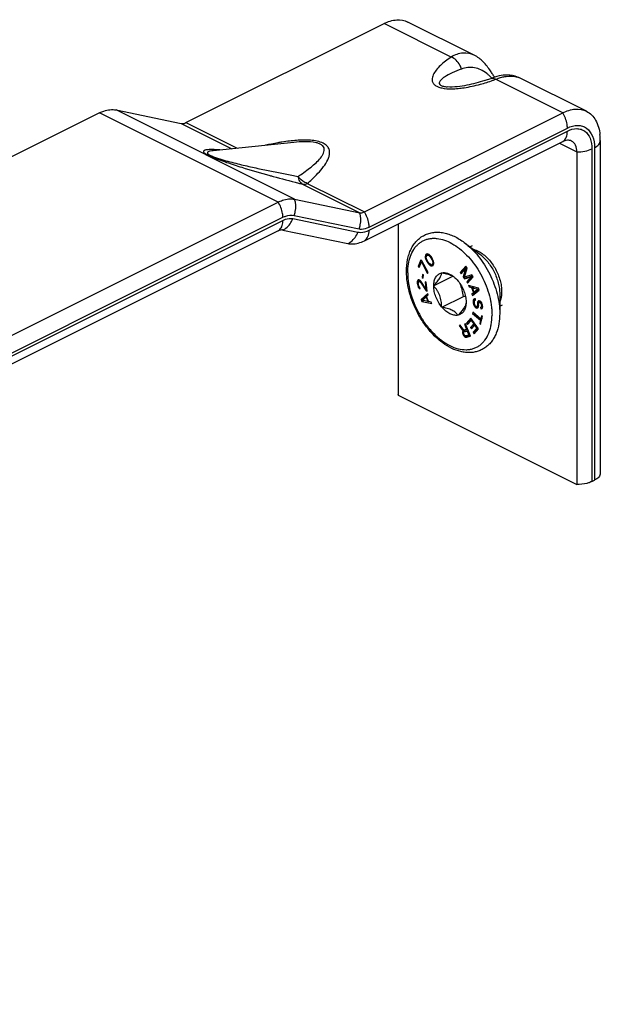
# Model space of a CAD drawing. Units: millimetres. Extents: x 197 to 1038, y 1430 to 2024.
# Drawn here: x 784 to 828, y 1729 to 1803 of the extents above; entities that cross this region are included whole.
import ezdxf

# ---------------------------------------------------------------- set-up
doc = ezdxf.new("R2010")
doc.units = ezdxf.units.MM
doc.layers.add('COMPONENTI_DI_ASSIEME', color=7, linetype='Continuous')

msp = doc.modelspace()

# ---------------------------------------------------------------- linework, layer by layer
at = {"layer": 'COMPONENTI_DI_ASSIEME', "color": 7, "linetype": 'Continuous'}
for p, q in [((796.614, 1795.362), (811.53, 1802.82)), ((818.317, 1800.435), (813.319, 1802.934)), ((819.574, 1798.696), (819.575, 1798.696)), ((826.754, 1796.216), (821.756, 1798.715)), ((816.275, 1798.054), (816.275, 1798.054)), ((790.128, 1796.102), (555.542, 1678.809)), ((791.365, 1796.315), (796.261, 1795.301)), ((810.049, 1788.644), (824.965, 1796.102)), ((804.735, 1793.873), (798.674, 1793.254)), ((804.736, 1793.873), (804.735, 1793.873)), ((810.049, 1786.479), (824.965, 1793.937)), ((827.796, 1794.011), (827.796, 1768.983)), ((826.026, 1793.169), (826.026, 1768.141)), ((568.977, 1672.092), (803.563, 1789.385)), ((804.8, 1789.597), (809.696, 1788.584)), ((803.563, 1787.22), (568.977, 1669.927)), ((803.916, 1787.28), (808.812, 1786.267)), ((812.589, 1787.749), (812.589, 1774.9)), ((812.591, 1787.75), (812.591, 1774.858)), ((817.557, 1786.346), (818.731, 1785.466)), ((817.992, 1786.02), (818.191, 1786.119)), ((814.303, 1785.035), (814.097, 1784.539)), ((814.166, 1784.469), (814.338, 1784.882)), ((814.372, 1784.964), (814.303, 1785.035)), ((814.338, 1784.882), (814.4, 1784.913)), ((814.338, 1784.882), (814.805, 1784.015)), ((814.38, 1784.95), (814.355, 1784.89)), ((814.84, 1784.097), (814.372, 1784.964)), ((814.646, 1785.396), (814.627, 1785.302)), ((814.627, 1785.302), (814.742, 1785.36)), ((814.627, 1785.302), (814.629, 1785.224)), ((814.629, 1785.224), (814.702, 1785.26)), ((814.629, 1785.224), (814.652, 1785.135)), ((814.646, 1785.396), (814.787, 1785.467)), ((814.696, 1785.462), (814.646, 1785.396)), ((814.652, 1785.135), (814.716, 1785.167)), ((814.652, 1785.135), (814.674, 1785.073)), ((814.674, 1785.073), (814.731, 1785.101)), ((814.674, 1785.073), (814.718, 1784.974)), ((814.768, 1785.491), (814.696, 1785.462)), ((814.701, 1785.253), (814.71, 1785.313)), ((814.725, 1785.112), (814.701, 1785.253)), ((814.71, 1785.313), (814.75, 1785.371)), ((814.718, 1784.974), (814.776, 1785.003)), ((814.718, 1784.974), (814.816, 1784.81)), ((814.78, 1784.995), (814.725, 1785.112)), ((814.75, 1785.371), (814.892, 1785.442)), ((814.75, 1785.371), (814.812, 1785.392)), ((814.852, 1785.476), (814.768, 1785.491)), ((814.787, 1785.467), (814.77, 1785.381)), ((814.856, 1784.868), (814.78, 1784.995)), ((814.801, 1785.485), (814.787, 1785.467)), ((814.812, 1785.392), (814.915, 1785.444)), ((814.812, 1785.392), (814.864, 1785.38)), ((814.915, 1785.445), (814.852, 1785.476)), ((814.931, 1784.767), (814.856, 1784.868)), ((814.864, 1785.38), (814.944, 1785.419)), ((814.864, 1785.38), (814.97, 1785.302)), ((814.892, 1785.442), (814.909, 1785.448)), ((814.979, 1785.388), (814.915, 1785.445)), ((814.97, 1785.302), (815.029, 1785.331)), ((814.97, 1785.302), (815.046, 1785.201)), ((815.021, 1785.341), (814.979, 1785.388)), ((815.086, 1785.258), (815.021, 1785.341)), ((815.046, 1785.201), (815.103, 1785.229)), ((815.046, 1785.201), (815.121, 1785.073)), ((815.183, 1785.095), (815.086, 1785.258)), ((815.121, 1785.073), (815.18, 1785.102)), ((815.121, 1785.073), (815.176, 1784.956)), ((815.176, 1784.956), (815.232, 1784.984)), ((815.176, 1784.956), (815.201, 1784.816)), ((815.227, 1784.996), (815.183, 1785.095)), ((815.25, 1784.933), (815.227, 1784.996)), ((815.273, 1784.845), (815.25, 1784.933)), ((814.097, 1784.539), (814.221, 1784.601)), ((814.097, 1784.539), (814.166, 1784.469)), ((814.816, 1784.81), (814.876, 1784.84)), ((814.816, 1784.81), (814.88, 1784.727)), ((814.88, 1784.727), (814.943, 1784.758)), ((814.88, 1784.727), (814.923, 1784.68)), ((814.923, 1784.68), (814.998, 1784.718)), ((814.923, 1784.68), (814.987, 1784.623)), ((815.037, 1784.689), (814.931, 1784.767)), ((814.987, 1784.623), (815.09, 1784.675)), ((814.987, 1784.623), (815.05, 1784.593)), ((815.09, 1784.676), (815.037, 1784.689)), ((815.05, 1784.593), (815.191, 1784.663)), ((815.05, 1784.593), (815.134, 1784.578)), ((815.151, 1784.698), (815.09, 1784.676)), ((815.134, 1784.692), (815.191, 1784.663)), ((815.134, 1784.578), (815.214, 1784.618)), ((815.134, 1784.578), (815.206, 1784.607)), ((815.151, 1784.698), (815.273, 1784.759)), ((815.192, 1784.755), (815.151, 1784.698)), ((815.191, 1784.663), (815.242, 1784.654)), ((815.201, 1784.816), (815.192, 1784.755)), ((815.192, 1784.755), (815.274, 1784.797)), ((815.201, 1784.816), (815.27, 1784.85)), ((815.206, 1784.607), (815.256, 1784.672)), ((815.256, 1784.672), (815.275, 1784.767)), ((815.275, 1784.767), (815.273, 1784.845)), ((817.667, 1784.571), (817.246, 1784.085)), ((817.246, 1784.085), (817.388, 1784.155)), ((817.317, 1783.985), (817.648, 1784.368)), ((817.703, 1784.52), (817.388, 1784.155)), ((817.388, 1784.155), (817.423, 1784.107)), ((817.648, 1784.368), (817.483, 1783.752)), ((817.575, 1783.737), (817.773, 1784.421)), ((817.648, 1784.368), (817.77, 1784.429)), ((817.773, 1784.421), (817.667, 1784.571)), ((814.028, 1783.402), (814.027, 1783.293)), ((814.028, 1783.402), (814.17, 1783.473)), ((814.049, 1783.469), (814.028, 1783.402)), ((814.1, 1783.526), (814.049, 1783.469)), ((814.049, 1783.469), (814.161, 1783.525)), ((814.157, 1783.526), (814.1, 1783.526)), ((814.107, 1783.341), (814.13, 1783.389)), ((814.13, 1783.389), (814.171, 1783.412)), ((814.187, 1783.517), (814.157, 1783.526)), ((814.17, 1783.473), (814.169, 1783.412)), ((814.184, 1783.518), (814.17, 1783.473)), ((814.171, 1783.412), (814.266, 1783.46)), ((814.171, 1783.412), (814.2, 1783.403)), ((814.249, 1783.479), (814.187, 1783.517)), ((814.2, 1783.403), (814.282, 1783.444)), ((814.2, 1783.403), (814.264, 1783.347)), ((814.298, 1783.427), (814.249, 1783.479)), ((814.264, 1783.347), (814.33, 1783.379)), ((814.68, 1782.851), (814.298, 1783.427)), ((814.411, 1783.948), (814.385, 1783.71)), ((814.385, 1783.71), (814.469, 1783.753)), ((814.385, 1783.71), (814.459, 1783.662)), ((814.485, 1783.899), (814.411, 1783.948)), ((814.459, 1783.662), (814.485, 1783.899)), ((814.693, 1783.358), (814.618, 1783.382)), ((814.618, 1783.382), (814.68, 1782.851)), ((814.805, 1784.015), (814.84, 1784.097)), ((815.255, 1783.082), (816.707, 1783.808)), ((815.859, 1784.06), (815.868, 1784.074)), ((815.868, 1784.074), (815.885, 1784.066)), ((817.075, 1783.471), (817.093, 1783.462)), ((817.093, 1783.462), (817.101, 1783.439)), ((817.246, 1784.085), (817.317, 1783.985)), ((817.483, 1783.752), (817.596, 1783.808)), ((817.483, 1783.752), (817.578, 1783.619)), ((818.129, 1783.922), (817.575, 1783.737)), ((817.578, 1783.619), (818.075, 1783.769)), ((817.578, 1783.619), (817.72, 1783.689)), ((817.664, 1783.767), (817.72, 1783.689)), ((817.72, 1783.689), (818.193, 1783.832)), ((818.075, 1783.769), (817.744, 1783.386)), ((817.744, 1783.386), (817.885, 1783.456)), ((817.744, 1783.386), (817.815, 1783.286)), ((817.815, 1783.286), (818.235, 1783.772)), ((818.2, 1783.821), (817.885, 1783.456)), ((817.885, 1783.456), (817.92, 1783.407)), ((818.075, 1783.769), (818.195, 1783.829)), ((818.235, 1783.772), (818.129, 1783.922)), ((814.027, 1783.293), (814.107, 1783.333)), ((814.027, 1783.293), (814.036, 1783.217)), ((814.036, 1783.217), (814.103, 1783.251)), ((814.036, 1783.217), (814.066, 1783.08)), ((814.066, 1783.08), (814.129, 1783.112)), ((814.066, 1783.08), (814.105, 1782.995)), ((814.103, 1783.251), (814.107, 1783.341)), ((814.112, 1783.175), (814.103, 1783.251)), ((814.105, 1782.995), (814.167, 1783.026)), ((814.105, 1782.995), (814.173, 1782.901)), ((814.138, 1783.076), (814.112, 1783.175)), ((814.175, 1783.01), (814.138, 1783.076)), ((814.173, 1782.901), (814.227, 1782.928)), ((814.173, 1782.901), (814.235, 1782.863)), ((814.224, 1782.958), (814.175, 1783.01)), ((814.235, 1782.863), (814.224, 1782.958)), ((814.264, 1783.347), (814.698, 1782.7)), ((814.68, 1782.851), (814.748, 1782.885)), ((814.772, 1782.676), (814.693, 1783.358)), ((814.698, 1782.7), (814.766, 1782.733)), ((814.698, 1782.7), (814.772, 1782.676)), ((815.255, 1783.082), (815.264, 1783.096)), ((815.264, 1783.059), (815.255, 1783.082)), ((818.622, 1782.918), (817.889, 1783.121)), ((817.889, 1783.121), (817.932, 1783.005)), ((817.932, 1783.005), (818.066, 1783.072)), ((817.932, 1783.005), (818.118, 1782.955)), ((818.118, 1782.955), (818.25, 1783.021)), ((818.118, 1782.955), (818.26, 1782.568)), ((818.172, 1782.347), (818.679, 1782.763)), ((818.178, 1782.944), (818.302, 1783.007)), ((818.178, 1782.944), (818.598, 1782.831)), ((818.305, 1782.596), (818.178, 1782.944)), ((818.26, 1782.568), (818.401, 1782.638)), ((818.262, 1783.018), (818.272, 1782.991)), ((818.401, 1782.638), (818.271, 1782.534)), ((818.598, 1782.831), (818.305, 1782.596)), ((818.305, 1782.596), (818.447, 1782.667)), ((818.399, 1782.643), (818.401, 1782.638)), ((818.653, 1782.833), (818.447, 1782.667)), ((818.598, 1782.831), (818.645, 1782.855)), ((818.679, 1782.763), (818.622, 1782.918)), ((814.809, 1782.513), (814.32, 1782.067)), ((814.32, 1782.067), (814.462, 1782.138)), ((814.32, 1782.067), (814.38, 1781.913)), ((814.38, 1781.913), (814.509, 1781.978)), ((814.38, 1781.913), (815.109, 1781.742)), ((814.402, 1782.002), (814.684, 1782.254)), ((814.819, 1781.907), (814.402, 1782.002)), ((814.826, 1782.47), (814.462, 1782.138)), ((814.462, 1782.138), (814.486, 1782.077)), ((814.684, 1782.254), (814.732, 1782.278)), ((814.684, 1782.254), (814.819, 1781.907)), ((814.729, 1782.285), (814.854, 1782.397)), ((814.879, 1781.899), (814.729, 1782.285)), ((814.854, 1782.397), (814.809, 1782.513)), ((814.819, 1781.907), (814.866, 1781.931)), ((814.828, 1781.912), (814.879, 1781.9)), ((815.064, 1781.857), (814.879, 1781.899)), ((815.868, 1781.476), (817.502, 1782.293)), ((818.26, 1782.568), (818.13, 1782.463)), ((818.13, 1782.463), (818.271, 1782.534)), ((818.13, 1782.463), (818.172, 1782.347)), ((818.236, 1782.009), (818.229, 1781.921)), ((818.229, 1781.921), (818.35, 1781.981)), ((818.229, 1781.921), (818.242, 1781.771)), ((818.272, 1782.087), (818.236, 1782.009)), ((818.236, 1782.009), (818.377, 1782.08)), ((818.271, 1782.534), (818.301, 1782.452)), ((818.342, 1782.116), (818.272, 1782.087)), ((818.319, 1781.889), (818.327, 1781.958)), ((818.327, 1781.958), (818.367, 1781.998)), ((818.4, 1782.114), (818.342, 1782.116)), ((818.367, 1781.998), (818.408, 1782.019)), ((818.367, 1781.998), (818.41, 1782.001)), ((818.377, 1782.08), (818.371, 1782.001)), ((818.393, 1782.114), (818.377, 1782.08)), ((818.41, 1782.001), (818.4, 1782.114)), ((818.555, 1781.84), (818.696, 1781.911)), ((818.578, 1781.904), (818.555, 1781.84)), ((818.631, 1781.958), (818.578, 1781.904)), ((818.578, 1781.904), (818.68, 1781.955)), ((818.689, 1781.955), (818.631, 1781.958)), ((818.671, 1781.834), (818.801, 1781.899)), ((818.696, 1781.911), (818.688, 1781.843)), ((818.749, 1781.933), (818.689, 1781.955)), ((818.709, 1781.948), (818.696, 1781.911)), ((818.81, 1781.893), (818.749, 1781.933)), ((818.877, 1781.797), (818.81, 1781.893)), ((820.228, 1782.472), (820.228, 1781.005)), ((815.109, 1781.742), (815.064, 1781.857)), ((815.868, 1781.476), (815.859, 1781.499)), ((815.885, 1781.468), (815.868, 1781.476)), ((817.696, 1781.879), (817.705, 1781.857)), ((817.705, 1781.857), (817.696, 1781.843)), ((818.242, 1781.771), (818.326, 1781.812)), ((818.242, 1781.771), (818.266, 1781.672)), ((818.266, 1781.672), (818.34, 1781.709)), ((818.266, 1781.672), (818.302, 1781.586)), ((818.302, 1781.586), (818.373, 1781.621)), ((818.302, 1781.586), (818.369, 1781.489)), ((818.332, 1781.739), (818.319, 1781.889)), ((818.354, 1781.658), (818.332, 1781.739)), ((818.389, 1781.591), (818.354, 1781.658)), ((818.369, 1781.489), (818.453, 1781.531)), ((818.369, 1781.489), (818.432, 1781.43)), ((818.437, 1781.537), (818.389, 1781.591)), ((818.432, 1781.43), (818.573, 1781.501)), ((818.432, 1781.43), (818.507, 1781.403)), ((818.482, 1781.521), (818.437, 1781.537)), ((818.523, 1781.543), (818.482, 1781.521)), ((818.482, 1781.521), (818.52, 1781.54)), ((818.507, 1781.403), (818.587, 1781.444)), ((818.507, 1781.403), (818.563, 1781.419)), ((818.523, 1781.543), (818.644, 1781.603)), ((818.548, 1781.588), (818.523, 1781.543)), ((818.527, 1781.544), (818.573, 1781.501)), ((818.555, 1781.84), (818.546, 1781.77)), ((818.546, 1781.77), (818.669, 1781.832)), ((818.546, 1781.77), (818.556, 1781.658)), ((818.556, 1781.658), (818.548, 1781.588)), ((818.548, 1781.588), (818.645, 1781.637)), ((818.556, 1781.658), (818.639, 1781.699)), ((818.563, 1781.419), (818.616, 1781.473)), ((818.573, 1781.501), (818.62, 1781.484)), ((818.616, 1781.473), (818.639, 1781.537)), ((818.636, 1781.738), (818.646, 1781.789)), ((818.646, 1781.625), (818.636, 1781.738)), ((818.639, 1781.537), (818.646, 1781.625)), ((818.646, 1781.789), (818.671, 1781.834)), ((818.671, 1781.834), (818.714, 1781.837)), ((818.714, 1781.837), (818.813, 1781.887)), ((818.714, 1781.837), (818.744, 1781.826)), ((818.744, 1781.826), (818.828, 1781.868)), ((818.744, 1781.826), (818.79, 1781.791)), ((818.79, 1781.791), (818.857, 1781.825)), ((818.79, 1781.791), (818.825, 1781.724)), ((818.819, 1781.472), (818.791, 1781.464)), ((818.791, 1781.464), (818.801, 1781.352)), ((818.801, 1781.352), (818.91, 1781.406)), ((818.801, 1781.352), (818.844, 1781.354)), ((818.819, 1781.472), (818.944, 1781.535)), ((818.845, 1781.499), (818.819, 1781.472)), ((818.825, 1781.724), (818.893, 1781.758)), ((818.825, 1781.724), (818.845, 1781.663)), ((818.844, 1781.354), (818.899, 1781.389)), ((818.845, 1781.663), (818.917, 1781.698)), ((818.845, 1781.663), (818.855, 1781.55)), ((818.855, 1781.55), (818.845, 1781.499)), ((818.845, 1781.499), (818.942, 1781.548)), ((818.855, 1781.55), (818.938, 1781.592)), ((818.913, 1781.711), (818.877, 1781.797)), ((818.899, 1781.389), (818.937, 1781.448)), ((818.935, 1781.63), (818.913, 1781.711)), ((818.933, 1781.529), (818.938, 1781.467)), ((818.943, 1781.537), (818.935, 1781.63)), ((818.937, 1781.448), (818.943, 1781.537)), ((820.228, 1781.548), (820.427, 1781.647)), ((817.093, 1780.864), (817.075, 1780.873)), ((817.101, 1780.878), (817.093, 1780.864)), ((818.056, 1780.648), (817.739, 1780.285)), ((817.811, 1780.183), (818.076, 1780.485)), ((818.092, 1780.598), (817.881, 1780.356)), ((818.623, 1779.847), (818.056, 1780.648)), ((818.076, 1780.485), (818.146, 1780.52)), ((818.076, 1780.485), (818.269, 1780.212)), ((818.198, 1781.095), (818.174, 1781.002)), ((818.174, 1781.002), (818.259, 1781.044)), ((818.174, 1781.002), (818.784, 1780.494)), ((818.807, 1780.587), (818.198, 1781.095)), ((818.784, 1780.494), (818.722, 1780.246)), ((818.784, 1780.494), (818.884, 1780.544)), ((818.795, 1780.186), (818.942, 1780.774)), ((818.869, 1780.834), (818.807, 1780.587)), ((818.807, 1780.587), (818.908, 1780.637)), ((818.865, 1780.615), (818.896, 1780.589)), ((818.942, 1780.774), (818.869, 1780.834)), ((817.262, 1780.124), (817.174, 1780.102)), ((817.174, 1780.102), (817.469, 1779.68)), ((817.529, 1779.738), (817.262, 1780.124)), ((817.435, 1779.627), (817.577, 1779.698)), ((817.469, 1779.68), (817.435, 1779.627)), ((817.469, 1779.68), (817.611, 1779.75)), ((817.741, 1779.794), (817.529, 1779.738)), ((817.551, 1779.614), (817.693, 1779.685)), ((817.551, 1779.614), (817.789, 1779.676)), ((817.577, 1779.698), (817.572, 1779.624)), ((817.65, 1780.225), (817.575, 1780.206)), ((817.575, 1780.206), (817.741, 1779.794)), ((817.611, 1779.75), (817.577, 1779.698)), ((817.605, 1779.758), (817.611, 1779.75)), ((818.023, 1779.303), (817.65, 1780.225)), ((817.693, 1779.685), (817.852, 1779.726)), ((817.739, 1780.285), (817.881, 1780.356)), ((817.739, 1780.285), (817.811, 1780.183)), ((817.741, 1779.794), (817.81, 1779.828)), ((817.789, 1779.676), (817.858, 1779.71)), ((817.789, 1779.676), (817.908, 1779.382)), ((817.881, 1780.356), (817.917, 1780.304)), ((818.269, 1780.212), (818.04, 1779.951)), ((818.04, 1779.951), (818.181, 1780.022)), ((818.04, 1779.951), (818.112, 1779.849)), ((818.112, 1779.849), (818.341, 1780.11)), ((818.357, 1780.223), (818.181, 1780.022)), ((818.181, 1780.022), (818.218, 1779.97)), ((818.498, 1779.889), (818.234, 1779.587)), ((818.269, 1780.212), (818.339, 1780.248)), ((818.306, 1779.484), (818.623, 1779.847)), ((818.341, 1780.11), (818.412, 1780.145)), ((818.341, 1780.11), (818.498, 1779.889)), ((818.586, 1779.899), (818.375, 1779.657)), ((818.498, 1779.889), (818.568, 1779.924)), ((818.722, 1780.246), (818.823, 1780.296)), ((818.722, 1780.246), (818.795, 1780.186)), ((817.435, 1779.627), (817.429, 1779.539)), ((817.429, 1779.539), (817.521, 1779.585)), ((817.429, 1779.539), (817.441, 1779.477)), ((817.441, 1779.477), (817.517, 1779.515)), ((817.441, 1779.477), (817.472, 1779.398)), ((817.472, 1779.398), (817.54, 1779.432)), ((817.472, 1779.398), (817.509, 1779.343)), ((817.509, 1779.343), (817.575, 1779.376)), ((817.509, 1779.343), (817.578, 1779.274)), ((817.512, 1779.539), (817.522, 1779.585)), ((817.524, 1779.477), (817.512, 1779.539)), ((817.522, 1779.585), (817.551, 1779.614)), ((817.547, 1779.418), (817.524, 1779.477)), ((817.584, 1779.362), (817.547, 1779.418)), ((817.578, 1779.274), (817.67, 1779.32)), ((817.578, 1779.274), (817.652, 1779.228)), ((817.625, 1779.33), (817.584, 1779.362)), ((817.67, 1779.32), (817.625, 1779.33)), ((817.652, 1779.228), (817.793, 1779.299)), ((817.652, 1779.228), (817.722, 1779.225)), ((817.908, 1779.382), (817.67, 1779.32)), ((817.722, 1779.225), (818.023, 1779.303)), ((817.722, 1779.225), (817.864, 1779.296)), ((817.733, 1779.336), (817.793, 1779.299)), ((817.793, 1779.299), (817.864, 1779.296)), ((817.864, 1779.296), (818.01, 1779.334)), ((817.908, 1779.382), (817.977, 1779.416)), ((818.234, 1779.587), (818.375, 1779.657)), ((818.234, 1779.587), (818.306, 1779.484)), ((818.375, 1779.657), (818.412, 1779.605)), ((812.591, 1774.858), (812.589, 1774.9)), ((812.591, 1774.858), (826.026, 1768.141)), ((827.17, 1768.359), (827.357, 1768.452))]:
    msp.add_line(p, q, dxfattribs=at)
at = {"layer": 'COMPONENTI_DI_ASSIEME', "color": 9, "linetype": 'Continuous'}
for p, q in [((816.574, 1800.298), (811.53, 1802.82)), ((824.965, 1796.102), (819.922, 1798.624)), ((803.563, 1789.385), (790.128, 1796.102)), ((804.8, 1789.597), (791.365, 1796.315)), ((796.261, 1795.301), (800.069, 1793.397)), ((796.614, 1795.362), (800.464, 1793.437)), ((810.403, 1787.499), (825.319, 1794.957)), ((810.403, 1787.271), (825.319, 1794.729)), ((824.727, 1793.818), (826.026, 1793.169)), ((827.17, 1793.387), (827.17, 1768.359)), ((827.357, 1793.48), (827.357, 1768.452)), ((805.754, 1790.792), (810.049, 1788.644)), ((805.4, 1790.731), (809.696, 1788.584)), ((571.538, 1672.051), (803.916, 1788.24)), ((571.538, 1671.822), (803.916, 1788.011)), ((804.665, 1788.14), (809.561, 1787.126)), ((804.759, 1788.384), (809.654, 1787.371)), ((817.557, 1786.346), (817.558, 1786.346))]:
    msp.add_line(p, q, dxfattribs=at)
for centre, radius, start, end in [((815.203, 1811.291), 13.517, 285.30946, 289.50944), ((814.949, 1812.046), 14.313, 289.45651, 290.32871), ((821.131, 1797.462), 1.4, 63.45127, 71.42958), ((806.169, 1779.454), 14.629, 96.87553, 99.12833), ((832.05, 1896.296), 108.873, 254.48941, 254.61989), ((837.461, 1916.076), 129.379, 254.63273, 255.50985), ((844.42, 1942.654), 156.853, 255.47813, 255.59562), ((797.885, 1799.981), 12.098, 310.57234, 312.70954)]:
    msp.add_arc(centre, radius, start, end, dxfattribs=at)
at = {"layer": 'COMPONENTI_DI_ASSIEME', "color": 7, "linetype": 'Continuous'}
for centre, radius, start, end in [((815.045, 1810.903), 13.02, 288.13414, 288.74685), ((814.97, 1811.124), 13.253, 288.74893, 290.33035), ((823.465, 1794.015), 4.331, 359.95079, 5.89425), ((816.089, 1782.729), 1.243, 55.83346, 59.49372), ((815.599, 1782.308), 1.874, 50.68276, 53.12309), ((815.938, 1776.61), 5.894, 73.02872, 74.61624)]:
    msp.add_arc(centre, radius, start, end, dxfattribs=at)
for points, knots in [([(811.53, 1802.82), (811.825, 1802.967), (812.425, 1803.167), (813.065, 1803.061), (813.319, 1802.933)], [0, 0, 0, 0, 0.536339, 1, 1, 1, 1]), ([(819.535, 1799.254), (819.372, 1799.497), (819.029, 1799.958), (818.565, 1800.311), (818.317, 1800.435)], [0, 0, 0, 0, 0.512803, 1, 1, 1, 1]), ([(820.706, 1798.937), (820.636, 1798.935), (820.352, 1798.917), (820.072, 1798.856), (819.867, 1798.794)], [0, 0, 0, 0, 0.245666, 1, 1, 1, 1]), ([(821.757, 1798.715), (821.516, 1798.835), (821.157, 1798.93), (820.797, 1798.939), (820.706, 1798.937)], [0, 0, 0, 0, 0.747142, 1, 1, 1, 1]), ([(819.098, 1798.529), (818.66, 1798.386), (817.977, 1798.2), (817.03, 1798.053), (816.527, 1798.03), (816.275, 1798.054)], [0, 0, 0, 0, 0.479665, 0.735406, 1, 1, 1, 1]), ([(790.128, 1796.102), (790.232, 1796.155), (790.62, 1796.32), (791.066, 1796.377), (791.365, 1796.315)], [0, 0, 0, 0, 0.276258, 1, 1, 1, 1]), ([(824.965, 1796.102), (825.26, 1796.25), (825.86, 1796.45), (826.5, 1796.343), (826.754, 1796.216)], [0, 0, 0, 0, 0.536339, 1, 1, 1, 1]), ([(826.754, 1796.216), (826.895, 1796.146), (827.162, 1795.953), (827.591, 1795.386), (827.734, 1794.837), (827.773, 1794.459)], [0, 0, 0, 0, 0.223674, 0.459931, 1, 1, 1, 1]), ([(796.261, 1795.301), (796.288, 1795.295), (796.409, 1795.283), (796.531, 1795.32), (796.614, 1795.362)], [0, 0, 0, 0, 0.22989, 1, 1, 1, 1]), ([(825.636, 1793.98), (825.541, 1794.028), (825.301, 1794.068), (825.076, 1793.993), (824.965, 1793.937)], [0, 0, 0, 0, 0.463901, 1, 1, 1, 1]), ([(826.026, 1793.169), (826.026, 1793.341), (825.982, 1793.661), (825.761, 1793.917), (825.636, 1793.98)], [0, 0, 0, 0, 0.551624, 1, 1, 1, 1]), ([(803.563, 1789.385), (803.667, 1789.437), (804.055, 1789.603), (804.501, 1789.659), (804.8, 1789.597)], [0, 0, 0, 0, 0.276258, 1, 1, 1, 1]), ([(809.696, 1788.584), (809.723, 1788.578), (809.844, 1788.566), (809.966, 1788.603), (810.049, 1788.644)], [0, 0, 0, 0, 0.22989, 1, 1, 1, 1]), ([(803.916, 1787.28), (803.889, 1787.286), (803.768, 1787.298), (803.646, 1787.261), (803.563, 1787.22)], [0, 0, 0, 0, 0.22989, 1, 1, 1, 1]), ([(813.213, 1784.173), (813.213, 1784.471), (813.251, 1784.912), (813.396, 1785.466), (813.546, 1785.84), (813.739, 1786.178), (813.975, 1786.472), (814.25, 1786.718), (814.56, 1786.91), (814.9, 1787.043), (815.261, 1787.116), (815.638, 1787.127), (816.024, 1787.079), (816.414, 1786.974), (816.944, 1786.758), (817.319, 1786.524), (817.558, 1786.346)], [0, 0, 0, 0, 0.139599, 0.205048, 0.26775, 0.328056, 0.386461, 0.443558, 0.499991, 0.556426, 0.613525, 0.67193, 0.732238, 0.794943, 0.860399, 1, 1, 1, 1]), ([(808.812, 1786.267), (808.907, 1786.247), (809.331, 1786.204), (809.758, 1786.333), (810.049, 1786.479)], [0, 0, 0, 0, 0.22989, 1, 1, 1, 1]), ([(820.228, 1781.005), (820.228, 1780.742), (820.189, 1780.233), (820.023, 1779.627), (819.82, 1779.2), (819.638, 1778.916), (819.423, 1778.666), (819.179, 1778.454), (818.907, 1778.285), (818.613, 1778.16), (818.3, 1778.082), (817.973, 1778.051), (817.638, 1778.067), (817.176, 1778.149), (816.591, 1778.367), (815.919, 1778.779), (815.281, 1779.328), (814.698, 1779.995), (814.188, 1780.755), (813.769, 1781.581), (813.456, 1782.443), (813.26, 1783.311), (813.213, 1783.891), (813.213, 1784.173)], [0, 0, 0, 0, 0.062921, 0.121184, 0.148778, 0.175498, 0.201531, 0.227087, 0.252391, 0.277673, 0.303162, 0.329085, 0.355657, 0.383068, 0.440901, 0.503364, 0.57034, 0.641045, 0.714212, 0.788286, 0.861613, 0.932616, 1, 1, 1, 1]), ([(815.264, 1783.096), (815.265, 1783.215), (815.284, 1783.389), (815.353, 1783.603), (815.422, 1783.74), (815.508, 1783.857), (815.611, 1783.952), (815.729, 1784.022), (815.815, 1784.05), (815.859, 1784.06)], [0, 0, 0, 0, 0.29171, 0.424593, 0.549209, 0.666793, 0.77932, 0.889434, 1, 1, 1, 1]), ([(815.264, 1783.096), (815.352, 1783.19), (815.478, 1783.329), (815.627, 1783.519), (815.715, 1783.649), (815.782, 1783.768), (815.827, 1783.876), (815.853, 1783.972), (815.859, 1784.032), (815.859, 1784.06)], [0, 0, 0, 0, 0.33534, 0.487731, 0.624575, 0.742984, 0.842958, 0.927296, 1, 1, 1, 1]), ([(815.885, 1784.066), (815.95, 1784.078), (816.089, 1784.084), (816.301, 1784.04), (816.518, 1783.947), (816.655, 1783.858), (816.723, 1783.807)], [0, 0, 0, 0, 0.219411, 0.456909, 0.71683, 1, 1, 1, 1]), ([(815.885, 1784.066), (815.963, 1784.052), (816.116, 1784.023), (816.4, 1783.95), (816.601, 1783.87), (816.72, 1783.8)], [0, 0, 0, 0, 0.269893, 0.530341, 1, 1, 1, 1]), ([(816.786, 1783.758), (816.812, 1783.737), (816.915, 1783.648), (817.009, 1783.549), (817.075, 1783.471)], [0, 0, 0, 0, 0.242454, 1, 1, 1, 1]), ([(817.101, 1783.439), (817.192, 1783.328), (817.356, 1783.087), (817.543, 1782.695), (817.663, 1782.289), (817.695, 1782.013), (817.696, 1781.879)], [0, 0, 0, 0, 0.254389, 0.512629, 0.764318, 1, 1, 1, 1]), ([(815.859, 1781.499), (815.858, 1781.644), (815.845, 1781.863), (815.787, 1782.149), (815.721, 1782.357), (815.633, 1782.555), (815.49, 1782.796), (815.358, 1782.958), (815.264, 1783.059)], [0, 0, 0, 0, 0.254264, 0.382202, 0.509698, 0.635748, 0.759591, 1, 1, 1, 1]), ([(815.859, 1781.499), (815.768, 1781.611), (815.604, 1781.851), (815.418, 1782.244), (815.298, 1782.65), (815.265, 1782.926), (815.264, 1783.059)], [0, 0, 0, 0, 0.254389, 0.512629, 0.764318, 1, 1, 1, 1]), ([(817.502, 1782.293), (817.478, 1782.453), (817.433, 1782.692), (817.343, 1783.002), (817.287, 1783.153), (817.257, 1783.227)], [0, 0, 0, 0, 0.50101, 0.751154, 1, 1, 1, 1]), ([(817.075, 1780.873), (817.029, 1780.864), (816.933, 1780.856), (816.784, 1780.871), (816.631, 1780.912), (816.417, 1781.003), (816.155, 1781.18), (815.972, 1781.364), (815.885, 1781.468)], [0, 0, 0, 0, 0.10127, 0.208011, 0.321577, 0.442781, 0.707904, 1, 1, 1, 1]), ([(817.075, 1780.873), (817.051, 1780.908), (816.996, 1780.979), (816.898, 1781.078), (816.777, 1781.171), (816.633, 1781.253), (816.467, 1781.324), (816.218, 1781.404), (816.02, 1781.445), (815.885, 1781.468)], [0, 0, 0, 0, 0.094451, 0.195569, 0.305742, 0.426782, 0.558794, 0.700018, 1, 1, 1, 1]), ([(817.696, 1781.843), (817.696, 1781.815), (817.69, 1781.754), (817.665, 1781.658), (817.62, 1781.55), (817.552, 1781.431), (817.464, 1781.301), (817.315, 1781.112), (817.19, 1780.972), (817.101, 1780.878)], [0, 0, 0, 0, 0.072704, 0.157042, 0.257016, 0.375425, 0.512269, 0.66466, 1, 1, 1, 1]), ([(817.696, 1781.843), (817.695, 1781.724), (817.676, 1781.549), (817.607, 1781.336), (817.539, 1781.198), (817.452, 1781.081), (817.349, 1780.987), (817.231, 1780.917), (817.145, 1780.888), (817.101, 1780.878)], [0, 0, 0, 0, 0.29171, 0.424593, 0.549209, 0.666793, 0.77932, 0.889434, 1, 1, 1, 1]), ([(827.796, 1768.983), (827.796, 1768.88), (827.685, 1768.644), (827.478, 1768.513), (827.357, 1768.452)], [0, 0, 0, 0, 0.432057, 1, 1, 1, 1]), ([(827.01, 1768.29), (826.937, 1768.262), (826.618, 1768.165), (826.281, 1768.133), (826.026, 1768.141)], [0, 0, 0, 0, 0.233445, 1, 1, 1, 1])]:
    msp.add_open_spline(points, degree=3, knots=knots, dxfattribs=at)
at = {"layer": 'COMPONENTI_DI_ASSIEME', "color": 9, "linetype": 'Continuous'}
for points, knots in [([(818.317, 1800.435), (818.059, 1800.564), (817.433, 1800.681), (816.84, 1800.465), (816.574, 1800.298)], [0, 0, 0, 0, 0.478725, 1, 1, 1, 1]), ([(816.574, 1800.298), (816.428, 1800.199), (816.149, 1799.998), (815.768, 1799.675), (815.449, 1799.336), (815.211, 1798.982), (815.116, 1798.646), (815.18, 1798.38), (815.327, 1798.194), (815.571, 1798.052), (816.006, 1797.924), (816.369, 1797.905), (816.616, 1797.908)], [0, 0, 0, 0, 0.129991, 0.252903, 0.367407, 0.471799, 0.565937, 0.613334, 0.667643, 0.735681, 0.817724, 1, 1, 1, 1]), ([(817.343, 1799.397), (817.318, 1799.497), (817.171, 1799.872), (816.855, 1800.194), (816.574, 1800.298)], [0, 0, 0, 0, 0.256452, 1, 1, 1, 1]), ([(817.343, 1799.397), (817.113, 1799.311), (816.678, 1799.133), (816.171, 1798.873), (815.873, 1798.658), (815.747, 1798.526), (815.68, 1798.424), (815.663, 1798.289), (815.79, 1798.156), (816.007, 1798.091), (816.18, 1798.064), (816.275, 1798.054)], [0, 0, 0, 0, 0.269722, 0.514249, 0.621784, 0.669972, 0.713493, 0.754165, 0.807804, 0.896306, 1, 1, 1, 1]), ([(819.253, 1799.068), (819.115, 1799.179), (818.822, 1799.363), (818.174, 1799.554), (817.652, 1799.513), (817.343, 1799.397)], [0, 0, 0, 0, 0.263852, 0.508129, 1, 1, 1, 1]), ([(819.458, 1798.885), (819.441, 1798.902), (819.375, 1798.965), (819.306, 1799.026), (819.253, 1799.068)], [0, 0, 0, 0, 0.259668, 1, 1, 1, 1]), ([(817.111, 1797.936), (817.255, 1797.949), (817.815, 1798.02), (818.368, 1798.143), (818.772, 1798.254)], [0, 0, 0, 0, 0.257865, 1, 1, 1, 1]), ([(819.575, 1798.696), (819.6, 1798.705), (819.721, 1798.73), (819.844, 1798.677), (819.922, 1798.624)], [0, 0, 0, 0, 0.222667, 1, 1, 1, 1]), ([(819.922, 1798.624), (819.961, 1798.64), (820.112, 1798.698), (820.266, 1798.748), (820.382, 1798.779)], [0, 0, 0, 0, 0.258379, 1, 1, 1, 1]), ([(820.382, 1798.779), (820.489, 1798.808), (820.88, 1798.893), (821.302, 1798.882), (821.577, 1798.789)], [0, 0, 0, 0, 0.277231, 1, 1, 1, 1]), ([(825.319, 1794.957), (825.319, 1795.052), (825.283, 1795.454), (825.129, 1795.842), (824.965, 1796.102)], [0, 0, 0, 0, 0.235036, 1, 1, 1, 1]), ([(824.965, 1793.937), (825.081, 1794.006), (825.278, 1794.26), (825.319, 1794.565), (825.319, 1794.729)], [0, 0, 0, 0, 0.450025, 1, 1, 1, 1]), ([(825.319, 1794.957), (825.559, 1795.077), (825.949, 1795.196), (826.453, 1795.122), (826.89, 1794.902), (827.285, 1794.329), (827.357, 1793.778), (827.357, 1793.48)], [0, 0, 0, 0, 0.256849, 0.370554, 0.48091, 0.715686, 1, 1, 1, 1]), ([(825.319, 1794.729), (825.537, 1794.838), (825.891, 1794.945), (826.349, 1794.879), (826.746, 1794.679), (827.105, 1794.158), (827.17, 1793.657), (827.17, 1793.387)], [0, 0, 0, 0, 0.256849, 0.370554, 0.48091, 0.715686, 1, 1, 1, 1]), ([(803.848, 1793.898), (803.743, 1793.881), (803.328, 1793.81), (802.915, 1793.725), (802.608, 1793.656)], [0, 0, 0, 0, 0.253058, 1, 1, 1, 1]), ([(806.091, 1791.092), (806.411, 1791.388), (806.857, 1791.844), (807.254, 1792.459), (807.394, 1792.814), (807.444, 1793.083), (807.411, 1793.364), (807.242, 1793.638), (806.921, 1793.849), (806.319, 1794.033), (805.46, 1794.074), (804.765, 1794.019), (804.418, 1793.978)], [0, 0, 0, 0, 0.220442, 0.320513, 0.367442, 0.412525, 0.45744, 0.507193, 0.569805, 0.64765, 0.823021, 1, 1, 1, 1]), ([(805.722, 1791.776), (805.862, 1791.881), (806.13, 1792.092), (806.5, 1792.425), (806.765, 1792.719), (806.928, 1792.968), (807.013, 1793.157), (807.047, 1793.361), (806.974, 1793.586), (806.737, 1793.765), (806.258, 1793.909), (805.57, 1793.939), (805.012, 1793.901), (804.736, 1793.873)], [0, 0, 0, 0, 0.113122, 0.220926, 0.321564, 0.368465, 0.412718, 0.454938, 0.499391, 0.558164, 0.638377, 0.82048, 1, 1, 1, 1]), ([(827.357, 1793.48), (827.478, 1793.541), (827.685, 1793.672), (827.796, 1793.908), (827.796, 1794.011)], [0, 0, 0, 0, 0.567943, 1, 1, 1, 1]), ([(799.168, 1793.305), (799.072, 1793.312), (798.886, 1793.325), (798.619, 1793.335), (798.38, 1793.335), (798.202, 1793.323), (798.082, 1793.302), (798.013, 1793.281), (797.961, 1793.253), (797.934, 1793.198), (797.973, 1793.127), (798.143, 1792.987), (798.329, 1792.9), (798.477, 1792.832)], [0, 0, 0, 0, 0.149901, 0.288923, 0.414141, 0.521077, 0.565674, 0.602946, 0.632197, 0.65608, 0.688007, 0.746891, 1, 1, 1, 1]), ([(798.674, 1793.254), (798.599, 1793.247), (798.492, 1793.233), (798.36, 1793.2), (798.287, 1793.171), (798.228, 1793.128), (798.231, 1793.064), (798.27, 1793.018), (798.364, 1792.942), (798.559, 1792.848), (798.842, 1792.739), (799.158, 1792.635), (799.472, 1792.541), (799.876, 1792.429), (800.363, 1792.304), (800.932, 1792.167), (801.483, 1792.042), (802.194, 1791.887), (803.058, 1791.708), (804.075, 1791.508), (804.743, 1791.383), (805.074, 1791.322)], [0, 0, 0, 0, 0.029884, 0.04252, 0.053073, 0.061233, 0.068938, 0.075153, 0.084606, 0.116444, 0.159659, 0.204171, 0.247348, 0.289072, 0.369042, 0.4456, 0.519687, 0.591876, 0.731944, 0.867649, 1, 1, 1, 1]), ([(826.026, 1793.169), (826.233, 1793.163), (826.625, 1793.191), (827.006, 1793.305), (827.17, 1793.387)], [0, 0, 0, 0, 0.529093, 1, 1, 1, 1]), ([(798.477, 1792.832), (798.866, 1792.656), (799.648, 1792.377), (801.135, 1791.898), (802.229, 1791.584), (802.936, 1791.388)], [0, 0, 0, 0, 0.27274, 0.530313, 1, 1, 1, 1]), ([(805.074, 1791.322), (805.13, 1791.359), (805.349, 1791.506), (805.564, 1791.658), (805.722, 1791.776)], [0, 0, 0, 0, 0.253988, 1, 1, 1, 1]), ([(805.4, 1790.731), (805.308, 1790.782), (805.146, 1790.967), (805.087, 1791.197), (805.074, 1791.322)], [0, 0, 0, 0, 0.454934, 1, 1, 1, 1]), ([(805.754, 1790.792), (805.687, 1790.812), (805.417, 1790.923), (805.193, 1791.136), (805.074, 1791.322)], [0, 0, 0, 0, 0.239851, 1, 1, 1, 1]), ([(805.4, 1790.731), (805.427, 1790.726), (805.549, 1790.714), (805.67, 1790.75), (805.754, 1790.792)], [0, 0, 0, 0, 0.22989, 1, 1, 1, 1]), ([(803.916, 1788.24), (803.916, 1788.334), (803.881, 1788.736), (803.726, 1789.124), (803.563, 1789.385)], [0, 0, 0, 0, 0.235036, 1, 1, 1, 1]), ([(804.759, 1788.384), (804.796, 1788.482), (804.91, 1788.875), (804.896, 1789.309), (804.8, 1789.597)], [0, 0, 0, 0, 0.256117, 1, 1, 1, 1]), ([(809.654, 1787.371), (809.691, 1787.468), (809.805, 1787.861), (809.791, 1788.295), (809.696, 1788.584)], [0, 0, 0, 0, 0.256117, 1, 1, 1, 1]), ([(810.403, 1787.499), (810.403, 1787.594), (810.367, 1787.996), (810.213, 1788.384), (810.049, 1788.644)], [0, 0, 0, 0, 0.235036, 1, 1, 1, 1]), ([(803.824, 1787.527), (803.84, 1787.562), (803.897, 1787.717), (803.916, 1787.884), (803.916, 1788.011)], [0, 0, 0, 0, 0.231434, 1, 1, 1, 1]), ([(803.916, 1788.24), (803.987, 1788.275), (804.251, 1788.388), (804.555, 1788.427), (804.759, 1788.384)], [0, 0, 0, 0, 0.276258, 1, 1, 1, 1]), ([(803.916, 1788.011), (803.98, 1788.043), (804.214, 1788.143), (804.484, 1788.177), (804.665, 1788.14)], [0, 0, 0, 0, 0.276258, 1, 1, 1, 1]), ([(803.916, 1787.28), (803.998, 1787.319), (804.329, 1787.522), (804.56, 1787.864), (804.665, 1788.14)], [0, 0, 0, 0, 0.234917, 1, 1, 1, 1]), ([(803.563, 1787.22), (803.591, 1787.236), (803.701, 1787.316), (803.782, 1787.433), (803.824, 1787.527)], [0, 0, 0, 0, 0.238659, 1, 1, 1, 1]), ([(808.812, 1786.267), (808.894, 1786.305), (809.224, 1786.509), (809.456, 1786.85), (809.561, 1787.126)], [0, 0, 0, 0, 0.234917, 1, 1, 1, 1]), ([(809.561, 1787.126), (809.625, 1787.113), (809.914, 1787.084), (810.204, 1787.172), (810.403, 1787.271)], [0, 0, 0, 0, 0.22989, 1, 1, 1, 1]), ([(809.654, 1787.371), (809.712, 1787.359), (809.968, 1787.333), (810.226, 1787.411), (810.403, 1787.499)], [0, 0, 0, 0, 0.22989, 1, 1, 1, 1]), ([(810.049, 1786.479), (810.165, 1786.548), (810.362, 1786.801), (810.403, 1787.106), (810.403, 1787.271)], [0, 0, 0, 0, 0.450025, 1, 1, 1, 1]), ([(813.312, 1784.053), (813.312, 1784.277), (813.342, 1784.707), (813.49, 1785.308), (813.699, 1785.746), (813.914, 1786.037), (814.093, 1786.222), (814.291, 1786.376), (814.508, 1786.499), (814.741, 1786.589), (814.988, 1786.644), (815.247, 1786.666), (815.612, 1786.649), (816.091, 1786.536), (816.661, 1786.274), (817.223, 1785.891), (817.761, 1785.401), (818.258, 1784.818), (818.698, 1784.16), (819.068, 1783.45), (819.356, 1782.708), (819.49, 1782.198), (819.541, 1781.943)], [0, 0, 0, 0, 0.064291, 0.123241, 0.177062, 0.202386, 0.226886, 0.250822, 0.274491, 0.298209, 0.322289, 0.347017, 0.37264, 0.427206, 0.486985, 0.55207, 0.62193, 0.695577, 0.771713, 0.848858, 0.925458, 1, 1, 1, 1]), ([(817.558, 1786.346), (817.75, 1786.201), (818.125, 1785.875), (818.634, 1785.311), (819.093, 1784.67), (819.488, 1783.973), (819.809, 1783.238), (820.046, 1782.487), (820.192, 1781.741), (820.228, 1781.246), (820.228, 1781.005)], [0, 0, 0, 0, 0.117254, 0.240993, 0.369315, 0.500004, 0.630692, 0.759013, 0.882747, 1, 1, 1, 1]), ([(818.243, 1785.833), (818.286, 1785.823), (818.462, 1785.772), (818.629, 1785.691), (818.749, 1785.619)], [0, 0, 0, 0, 0.236909, 1, 1, 1, 1]), ([(818.749, 1785.619), (818.862, 1785.551), (819.086, 1785.389), (819.392, 1785.093), (819.671, 1784.744), (819.914, 1784.354), (820.113, 1783.936), (820.26, 1783.505), (820.352, 1783.074), (820.374, 1782.788), (820.374, 1782.648)], [0, 0, 0, 0, 0.113183, 0.234524, 0.362059, 0.493299, 0.625466, 0.755714, 0.881334, 1, 1, 1, 1]), ([(818.731, 1785.466), (818.839, 1785.385), (819.049, 1785.202), (819.334, 1784.886), (819.591, 1784.527), (819.813, 1784.136), (819.993, 1783.724), (820.126, 1783.303), (820.208, 1782.884), (820.228, 1782.607), (820.228, 1782.472)], [0, 0, 0, 0, 0.117252, 0.240991, 0.369313, 0.500003, 0.630693, 0.759017, 0.882752, 1, 1, 1, 1]), ([(813.312, 1784.053), (813.312, 1783.79), (813.357, 1783.247), (813.539, 1782.433), (813.831, 1781.621), (814.223, 1780.84), (814.7, 1780.12), (815.243, 1779.489), (815.834, 1778.969), (816.45, 1778.579), (817.071, 1778.336), (817.587, 1778.263), (817.972, 1778.293), (818.241, 1778.355), (818.493, 1778.458), (818.726, 1778.6), (818.936, 1778.78), (819.189, 1779.073), (819.384, 1779.431), (819.519, 1779.831), (819.621, 1780.284), (819.648, 1780.642), (819.648, 1780.885)], [0, 0, 0, 0, 0.06868, 0.141522, 0.21701, 0.293389, 0.36883, 0.441585, 0.510141, 0.573399, 0.630884, 0.682991, 0.707509, 0.731326, 0.754782, 0.778248, 0.802093, 0.826655, 0.878885, 0.907024, 0.936597, 1, 1, 1, 1]), ([(820.374, 1782.648), (820.374, 1782.621), (820.373, 1782.511), (820.364, 1782.402), (820.353, 1782.322)], [0, 0, 0, 0, 0.256382, 1, 1, 1, 1]), ([(819.541, 1781.943), (819.549, 1781.898), (819.583, 1781.72), (819.608, 1781.54), (819.621, 1781.405)], [0, 0, 0, 0, 0.253635, 1, 1, 1, 1]), ([(820.353, 1782.322), (820.347, 1782.281), (820.321, 1782.123), (820.275, 1781.969), (820.229, 1781.861)], [0, 0, 0, 0, 0.262309, 1, 1, 1, 1]), ([(819.621, 1781.405), (819.626, 1781.361), (819.641, 1781.188), (819.648, 1781.014), (819.648, 1780.885)], [0, 0, 0, 0, 0.254634, 1, 1, 1, 1])]:
    msp.add_open_spline(points, degree=3, knots=knots, dxfattribs=at)
at = {"layer": 'COMPONENTI_DI_ASSIEME', "color": 7, "linetype": 'Continuous'}
for points in [[(819.696, 1799.004), (819.643, 1799.088), (819.59, 1799.171), (819.535, 1799.254)], [(819.835, 1798.782), (819.789, 1798.856), (819.743, 1798.93), (819.696, 1799.004)], [(819.867, 1798.794), (819.768, 1798.765), (819.671, 1798.732), (819.575, 1798.696)], [(827.17, 1768.359), (827.118, 1768.333), (827.065, 1768.31), (827.01, 1768.29)]]:
    msp.add_open_spline(points, degree=3, dxfattribs=at)
at = {"layer": 'COMPONENTI_DI_ASSIEME', "color": 9, "linetype": 'Continuous'}
for points in [[(819.622, 1798.713), (819.569, 1798.772), (819.515, 1798.83), (819.458, 1798.885)], [(816.616, 1797.908), (816.781, 1797.91), (816.946, 1797.92), (817.111, 1797.936)]]:
    msp.add_open_spline(points, degree=3, dxfattribs=at)

doc.saveas('drawing.dxf')
